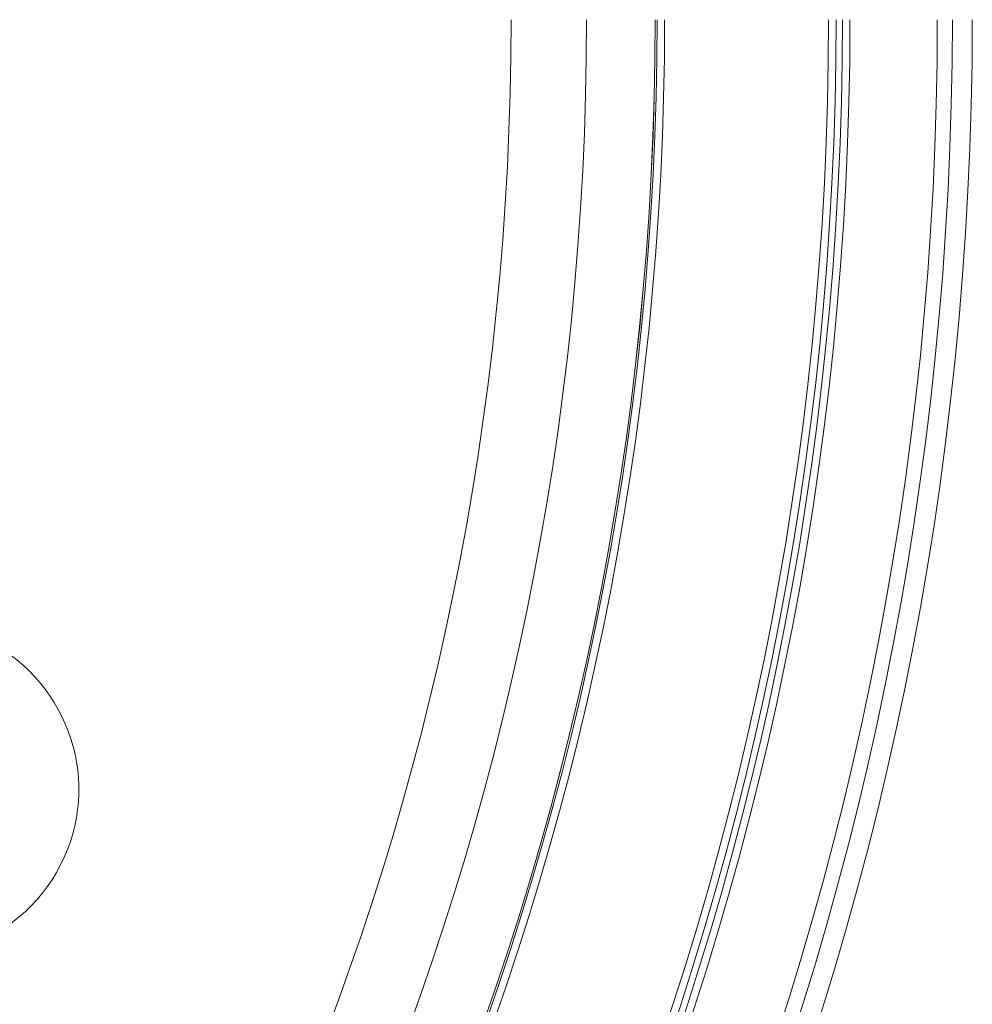
# Model space of a CAD drawing. Units: centimetres. Extents: x -16.6 to 18.3, y -1.3 to 13.9.
# Drawn here: x 1.7 to 3.3, y 2.6 to 4.2 of the extents above; entities that cross this region are included whole.
import ezdxf

# ---------------------------------------------------------------- set-up
doc = ezdxf.new("R2010")
doc.units = ezdxf.units.CM
doc.header["$MEASUREMENT"] = 0

msp = doc.modelspace()

# ---------------------------------------------------------------- linework, layer by layer
at = {"lineweight": 15}
for points in [[(-2.18518, -0.76803), (0.57102, -0.76803), (2.80537, 1.46631), (2.80538, 4.22251)], [(-2.18518, -1.03952), (0.72096, -1.03952), (3.07686, 1.31636), (3.07688, 4.22251)], [(-2.18518, -0.75554), (0.56412, -0.75554), (2.79288, 1.47321), (2.79289, 4.22251)], [(-2.18518, -1.05201), (0.72786, -1.05201), (3.08935, 1.30946), (3.08937, 4.22251)], [(-2.18518, -0.75247), (0.56243, -0.75247), (2.78981, 1.4749), (2.78982, 4.22251)], [(-2.18518, -0.75239), (0.56238, -0.75239), (2.78973, 1.47494), (2.78974, 4.22251)], [(-2.18518, -0.63874), (0.49962, -0.63874), (2.67608, 1.53771), (2.6761, 4.22251)], [(-2.18518, -0.51382), (0.43063, -0.51382), (2.55116, 1.6067), (2.55118, 4.22251)], [(-2.18518, -1.07497), (0.74054, -1.07497), (3.1123, 1.29679), (3.11232, 4.22251)], [(-2.18518, -1.21953), (0.82038, -1.21953), (3.25687, 1.21695), (3.25689, 4.22251)], [(-2.18518, -1.06247), (0.73363, -1.06247), (3.0998, 1.30369), (3.09982, 4.22251)], [(-2.18518, -1.24444), (0.83414, -1.24444), (3.28178, 1.20319), (3.2818, 4.22251)], [(-2.18518, -1.27747), (0.85237, -1.27747), (3.3148, 1.18495), (3.31482, 4.22251)]]:
    msp.add_open_spline(points, degree=3, dxfattribs=at)
msp.add_open_spline([(1.42299, 2.70938), (1.55452, 2.63344), (1.72271, 2.6785), (1.79865, 2.81003), (1.79865, 2.81003), (1.87459, 2.94156), (1.82952, 3.10975), (1.69799, 3.18569)], degree=3, knots=[0, 0, 0, 0, 0.3333333, 0.3333333, 0.3333333, 0.3333333, 1, 1, 1, 1], dxfattribs=at)

doc.saveas('drawing.dxf')
